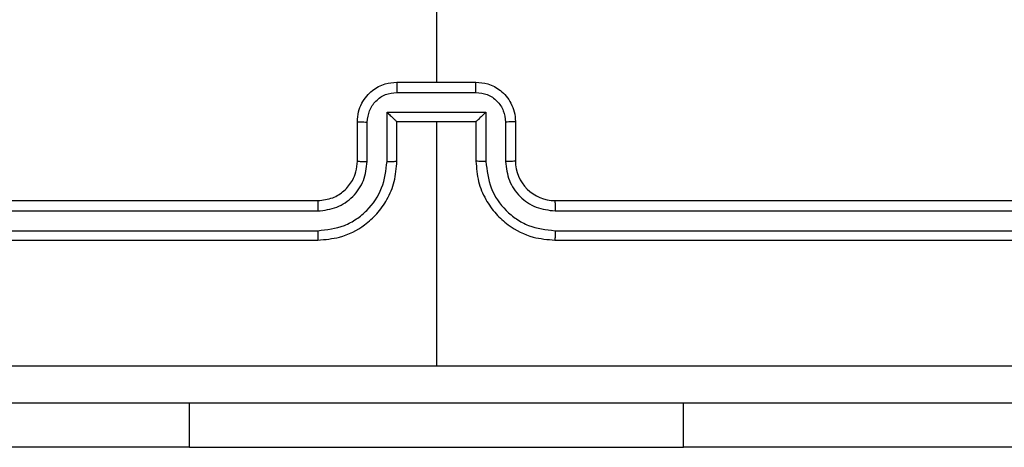
# Model space of a CAD drawing. Units: millimetres. Extents: x 3952 to 4708, y 497 to 1268.
# Drawn here: x 4310 to 4315, y 648 to 650 of the extents above; entities that cross this region are included whole.
import ezdxf

# ---------------------------------------------------------------- set-up
doc = ezdxf.new("R2010")
doc.units = ezdxf.units.MM

msp = doc.modelspace()

# ---------------------------------------------------------------- linework, layer by layer
at = {"color": 7, "linetype": 'Continuous', "lineweight": 25}
for p, q in [((4311.6318, 651.682), (4311.6318, 650.0847)), ((4311.4318, 650.0847), (4311.8318, 650.0847)), ((4311.4317, 650.0326), (4311.832, 650.0326)), ((4311.3817, 649.9326), (4311.882, 649.9326)), ((4311.3817, 649.6824), (4311.3817, 649.9326)), ((4311.882, 649.9326), (4311.882, 649.6824)), ((4311.2318, 649.6847), (4311.2318, 649.8847)), ((4311.2816, 649.6824), (4311.2816, 649.8825)), ((4311.4318, 649.6847), (4311.4318, 649.8847)), ((4311.4318, 649.8847), (4311.4318, 649.8847)), ((4311.4318, 649.8847), (4311.8318, 649.8847)), ((4311.6318, 649.8847), (4311.6318, 648.6476)), ((4311.8318, 649.8847), (4311.8318, 649.6847)), ((4311.8318, 649.8847), (4311.8319, 649.8847)), ((4311.9821, 649.8825), (4311.9821, 649.6824)), ((4312.0318, 649.8847), (4312.0318, 649.6847)), ((4308.0318, 649.4847), (4311.0318, 649.4847)), ((4312.2318, 649.4847), (4315.2318, 649.4847)), ((4308.0295, 649.4322), (4311.0315, 649.4322)), ((4312.2322, 649.4322), (4315.2342, 649.4322)), ((4308.0295, 649.3321), (4311.0315, 649.3322)), ((4312.2322, 649.3322), (4315.2342, 649.3321)), ((4308.0318, 649.2847), (4311.0318, 649.2847)), ((4312.2318, 649.2847), (4315.2318, 649.2847)), ((4310.3818, 648.2354), (4308.3818, 648.2354)), ((4310.3818, 648.2354), (4312.8818, 648.2354)), ((4314.8818, 648.2354), (4312.8818, 648.2354))]:
    msp.add_line(p, q, dxfattribs=at)
at = {"color": 8, "linetype": 'Continuous', "lineweight": 25}
for p, q in [((4310.3818, 648.2354), (4310.3818, 648.4597)), ((4312.8818, 648.2354), (4312.8818, 648.4597))]:
    msp.add_line(p, q, dxfattribs=at)
at = {"color": 7, "linetype": 'Continuous', "lineweight": 25}
msp.add_arc((4312.2318, 649.6847), 0.2, 179.9981, 269.9992, dxfattribs=at)
for points, knots in [([(4311.2318, 649.8847), (4311.233, 649.9013), (4311.2353, 649.9335), (4311.2528, 649.9774), (4311.2772, 650.014), (4311.315, 650.0503), (4311.3673, 650.079), (4311.4117, 650.0829), (4311.4318, 650.0847)], [0, 0, 0, 0, 0.158482, 0.307448, 0.446905, 0.576842, 0.807279, 1, 1, 1, 1]), ([(4311.4318, 650.0847), (4311.4318, 650.0845), (4311.4318, 650.0841), (4311.4318, 650.0809), (4311.4318, 650.0761), (4311.4318, 650.0696), (4311.4317, 650.0616), (4311.4317, 650.0525), (4311.4317, 650.0427), (4311.4317, 650.036), (4311.4317, 650.0326)], [0, 0, 0, 0, 0.125092, 0.250187, 0.375272, 0.500033, 0.624699, 0.749728, 0.874973, 1, 1, 1, 1]), ([(4311.832, 650.0326), (4311.832, 650.036), (4311.832, 650.0427), (4311.832, 650.0525), (4311.832, 650.0616), (4311.8319, 650.0696), (4311.8319, 650.0761), (4311.8319, 650.0809), (4311.8319, 650.0841), (4311.8319, 650.0845), (4311.8318, 650.0847)], [0, 0, 0, 0, 0.125027, 0.250272, 0.375301, 0.499967, 0.624728, 0.749813, 0.874908, 1, 1, 1, 1]), ([(4311.8318, 650.0847), (4311.852, 650.0829), (4311.8964, 650.079), (4311.9487, 650.0503), (4311.9865, 650.014), (4312.0109, 649.9774), (4312.0283, 649.9335), (4312.0307, 649.9013), (4312.0318, 649.8847)], [0, 0, 0, 0, 0.192721, 0.423158, 0.553095, 0.692552, 0.841518, 1, 1, 1, 1]), ([(4311.2816, 649.8825), (4311.284, 649.9021), (4311.2888, 649.9414), (4311.3231, 649.9911), (4311.3727, 650.0258), (4311.412, 650.0303), (4311.4317, 650.0326)], [0, 0, 0, 0, 0.249896, 0.499853, 0.749563, 1, 1, 1, 1]), ([(4311.832, 650.0326), (4311.8517, 650.0303), (4311.891, 650.0258), (4311.9406, 649.9911), (4311.9749, 649.9414), (4311.9797, 649.9021), (4311.9821, 649.8825)], [0, 0, 0, 0, 0.250436, 0.500146, 0.750104, 1, 1, 1, 1]), ([(4311.3817, 649.9326), (4311.3872, 649.9271), (4311.3983, 649.9161), (4311.4117, 649.903), (4311.4212, 649.894), (4311.4268, 649.8887), (4311.4307, 649.8853), (4311.4314, 649.8849), (4311.4318, 649.8847)], [0, 0, 0, 0, 0.251481, 0.502439, 0.646472, 0.775712, 0.892517, 1, 1, 1, 1]), ([(4311.882, 649.9326), (4311.8765, 649.9271), (4311.8654, 649.9161), (4311.852, 649.903), (4311.8425, 649.894), (4311.8368, 649.8887), (4311.833, 649.8854), (4311.8323, 649.8849), (4311.8319, 649.8847)], [0, 0, 0, 0, 0.251381, 0.502428, 0.646468, 0.775627, 0.892492, 1, 1, 1, 1]), ([(4311.2318, 649.8847), (4311.2328, 649.8844), (4311.2347, 649.8838), (4311.248, 649.8831), (4311.2644, 649.8826), (4311.2759, 649.8826), (4311.2816, 649.8825)], [0, 0, 0, 0, 0.2798213, 0.5590837, 0.7794923, 1, 1, 1, 1]), ([(4312.0318, 649.8847), (4312.0309, 649.8844), (4312.029, 649.8838), (4312.0157, 649.8831), (4311.9993, 649.8826), (4311.9878, 649.8826), (4311.9821, 649.8825)], [0, 0, 0, 0, 0.279823, 0.559086, 0.779492, 1, 1, 1, 1]), ([(4311.0315, 649.3322), (4311.0774, 649.3374), (4311.1465, 649.3452), (4311.2277, 649.3896), (4311.298, 649.4478), (4311.3651, 649.5454), (4311.3762, 649.6367), (4311.3817, 649.6824)], [0, 0, 0, 0, 0.250119, 0.376412, 0.500761, 0.750398, 1, 1, 1, 1]), ([(4311.0315, 649.4322), (4311.0643, 649.436), (4311.1298, 649.4437), (4311.2126, 649.5015), (4311.2697, 649.5844), (4311.2776, 649.6497), (4311.2816, 649.6824)], [0, 0, 0, 0, 0.2504359, 0.5001253, 0.7500586, 1, 1, 1, 1]), ([(4311.0318, 649.2847), (4311.0689, 649.2877), (4311.1532, 649.2946), (4311.2556, 649.347), (4311.3334, 649.4171), (4311.3857, 649.4909), (4311.424, 649.582), (4311.4292, 649.6497), (4311.4318, 649.6847)], [0, 0, 0, 0, 0.177149, 0.402393, 0.533625, 0.676981, 0.832429, 1, 1, 1, 1]), ([(4311.0318, 649.4847), (4311.0575, 649.4876), (4311.1055, 649.493), (4311.1666, 649.5319), (4311.2051, 649.5795), (4311.2277, 649.6323), (4311.2304, 649.6663), (4311.2318, 649.6847)], [0, 0, 0, 0, 0.244389, 0.456848, 0.674617, 0.823965, 1, 1, 1, 1]), ([(4311.2318, 649.6847), (4311.2326, 649.6844), (4311.2342, 649.6838), (4311.2456, 649.6831), (4311.2621, 649.6825), (4311.2751, 649.6824), (4311.2816, 649.6824)], [0, 0, 0, 0, 0.250153, 0.499983, 0.749824, 1, 1, 1, 1]), ([(4311.3817, 649.6824), (4311.3882, 649.6824), (4311.4014, 649.6825), (4311.418, 649.6831), (4311.4295, 649.6838), (4311.4311, 649.6844), (4311.4318, 649.6847)], [0, 0, 0, 0, 0.250186, 0.500002, 0.749833, 1, 1, 1, 1]), ([(4311.882, 649.6824), (4311.8754, 649.6824), (4311.8623, 649.6825), (4311.8457, 649.6831), (4311.8342, 649.6838), (4311.8326, 649.6844), (4311.8318, 649.6847)], [0, 0, 0, 0, 0.2501823, 0.4999964, 0.7498312, 1, 1, 1, 1]), ([(4311.8318, 649.6847), (4311.8345, 649.6497), (4311.8396, 649.582), (4311.878, 649.4909), (4311.9303, 649.4171), (4312.0081, 649.347), (4312.1105, 649.2946), (4312.1947, 649.2877), (4312.2318, 649.2847)], [0, 0, 0, 0, 0.167571, 0.323019, 0.466375, 0.597607, 0.822851, 1, 1, 1, 1]), ([(4311.882, 649.6824), (4311.8875, 649.6367), (4311.8986, 649.5454), (4311.9657, 649.4479), (4312.036, 649.3896), (4312.1172, 649.3452), (4312.1863, 649.3374), (4312.2322, 649.3322)], [0, 0, 0, 0, 0.249601, 0.499236, 0.623579, 0.74988, 1, 1, 1, 1]), ([(4312.0318, 649.6847), (4312.0311, 649.6844), (4312.0295, 649.6838), (4312.0181, 649.6831), (4312.0016, 649.6825), (4311.9886, 649.6824), (4311.9821, 649.6824)], [0, 0, 0, 0, 0.250155, 0.499989, 0.749827, 1, 1, 1, 1]), ([(4311.9821, 649.6824), (4311.9859, 649.6496), (4311.9935, 649.5841), (4312.0512, 649.5014), (4312.1341, 649.4442), (4312.1995, 649.4362), (4312.2322, 649.4322)], [0, 0, 0, 0, 0.2504463, 0.5001525, 0.7501016, 1, 1, 1, 1]), ([(4311.0318, 649.4847), (4311.0318, 649.4845), (4311.0318, 649.4841), (4311.0317, 649.4809), (4311.0316, 649.476), (4311.0316, 649.4694), (4311.0315, 649.4614), (4311.0315, 649.4522), (4311.0315, 649.4424), (4311.0315, 649.4356), (4311.0315, 649.4322)], [0, 0, 0, 0, 0.124992, 0.2502142, 0.3752934, 0.4999919, 0.6246996, 0.7497438, 0.8750565, 1, 1, 1, 1]), ([(4312.2318, 649.4847), (4312.2319, 649.4845), (4312.2319, 649.4841), (4312.232, 649.4809), (4312.2321, 649.476), (4312.2321, 649.4694), (4312.2322, 649.4614), (4312.2322, 649.4522), (4312.2322, 649.4424), (4312.2322, 649.4356), (4312.2322, 649.4322)], [0, 0, 0, 0, 0.124995, 0.25022, 0.375302, 0.499948, 0.624658, 0.749738, 0.875054, 1, 1, 1, 1]), ([(4311.0315, 649.3322), (4311.0315, 649.3259), (4311.0315, 649.3133), (4311.0316, 649.2977), (4311.0317, 649.2869), (4311.0318, 649.2854), (4311.0318, 649.2847)], [0, 0, 0, 0, 0.250305, 0.500043, 0.74985, 1, 1, 1, 1]), ([(4312.2322, 649.3322), (4312.2322, 649.3259), (4312.2322, 649.3133), (4312.2321, 649.2977), (4312.232, 649.2869), (4312.2319, 649.2854), (4312.2318, 649.2847)], [0, 0, 0, 0, 0.250305, 0.500043, 0.74985, 1, 1, 1, 1]), ([(4307.5961, 648.6474), (4308.2684, 648.6474), (4309.6129, 648.6475), (4310.9589, 648.6475), (4311.6318, 648.6475)], [0, 0, 0, 0, 0.500008, 1, 1, 1, 1]), ([(4311.6318, 648.6475), (4312.3048, 648.6475), (4313.6508, 648.6475), (4314.9953, 648.6474), (4315.6676, 648.6474)], [0, 0, 0, 0, 0.499992, 1, 1, 1, 1]), ([(4315.6568, 648.4597), (4314.7629, 648.4597), (4312.9747, 648.4597), (4310.289, 648.4597), (4308.5008, 648.4597), (4307.6068, 648.4597)], [0, 0, 0, 0, 0.333296, 0.666701, 1, 1, 1, 1])]:
    msp.add_open_spline(points, degree=3, knots=knots, dxfattribs=at)

doc.saveas('drawing.dxf')
